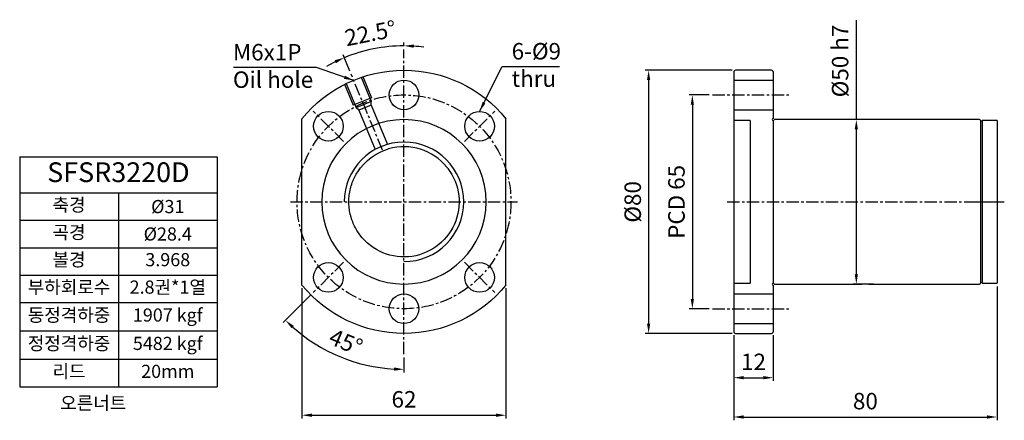
# Model space of a CAD drawing. Units: millimetres. Extents: x 614 to 913, y 329 to 450.
import ezdxf

# ---------------------------------------------------------------- set-up
doc = ezdxf.new("R2010")
doc.units = ezdxf.units.MM
doc.linetypes.add('CENTER', pattern=[2, 1.25, -0.25, 0.25, -0.25])
for name, color, linetype in [('center', 3, 'CENTER'), ('DIM', 5, 'Continuous'), ('font', 2, 'Continuous'), ('hide', 1, 'Continuous')]:
    doc.layers.add(name, color=color, linetype=linetype)
doc.styles.add('DUKI 3', font='malgun.ttf', dxfattribs={"height": 6})
doc.styles.add('DUKI2-1', font='malgun.ttf', dxfattribs={"height": 4})
doc.styles.add('DUKI2-5', font='malgun.ttf', dxfattribs={"height": 5})
doc.dimstyles.new('DUKI2-5', dxfattribs={"dimtxt": 5, "dimasz": 3, "dimexe": 1, "dimexo": 1, "dimgap": 1.6, "dimtad": 1, "dimdsep": 46, "dimtxsty": 'DUKI2-5', "dimcen": 1, "dimclrd": 5, "dimclre": 5, "dimclrt": 2, "dimadec": 1, "dimazin": 2, "dimtm": 1e-09, "dimtfac": 0.5, "dimtmove": 0, "dimatfit": 3, "dimfxl": 1, "dimarcsym": 0})

# ---------------------------------------------------------------- blocks, each defined once
blk = doc.blocks.new('*D12')
at = {"layer": 'Defpoints', "color": 0}
for p in [(699.93, 369.82), (761.93, 369.82), (761.93, 330.24)]:
    blk.add_point(p, dxfattribs=at)
at = {"layer": 'DIM', "color": 5, "lineweight": -2}
for p, q in [((699.93, 368.82), (699.93, 329.24)), ((761.93, 368.82), (761.93, 329.24)), ((702.93, 330.24), (758.93, 330.24))]:
    blk.add_line(p, q, dxfattribs=at)
at = {"layer": 'DIM', "color": 5}
for points in [[(702.93, 330.74), (702.93, 329.74), (699.93, 330.24)], [(758.93, 330.74), (758.93, 329.74), (761.93, 330.24)]]:
    blk.add_solid(points, dxfattribs=at)
at = {"layer": 'DIM', "color": 2, "insert": (730.93, 334.42), "char_height": 5, "attachment_point": 5, "style": 'DUKI2-5'}
blk.add_mtext('62', dxfattribs=at)
blk = doc.blocks.new('*D13')
at = {"layer": 'Defpoints', "color": 0}
for p in [(831.15, 355.59), (843.15, 355.59), (843.15, 341.64)]:
    blk.add_point(p, dxfattribs=at)
at = {"layer": 'DIM', "color": 5, "lineweight": -2}
for p, q in [((831.15, 354.59), (831.15, 340.64)), ((843.15, 354.59), (843.15, 340.64)), ((834.15, 341.64), (840.15, 341.64))]:
    blk.add_line(p, q, dxfattribs=at)
at = {"layer": 'DIM', "color": 5}
for points in [[(834.15, 342.14), (834.15, 341.14), (831.15, 341.64)], [(840.15, 342.14), (840.15, 341.14), (843.15, 341.64)]]:
    blk.add_solid(points, dxfattribs=at)
at = {"layer": 'DIM', "color": 2, "insert": (837.15, 345.8), "char_height": 5, "attachment_point": 5, "style": 'DUKI2-5'}
blk.add_mtext('12', dxfattribs=at)
blk = doc.blocks.new('*D14')
at = {"layer": 'Defpoints', "color": 0}
for p in [(911.15, 370.34), (831.15, 355.59), (911.15, 329.69)]:
    blk.add_point(p, dxfattribs=at)
at = {"layer": 'DIM', "color": 5, "lineweight": -2}
for p, q in [((911.15, 369.34), (911.15, 328.69)), ((831.15, 354.59), (831.15, 328.69)), ((834.15, 329.69), (908.15, 329.69))]:
    blk.add_line(p, q, dxfattribs=at)
at = {"layer": 'DIM', "color": 5}
for points in [[(834.15, 330.19), (834.15, 329.19), (831.15, 329.69)], [(908.15, 330.19), (908.15, 329.19), (911.15, 329.69)]]:
    blk.add_solid(points, dxfattribs=at)
at = {"layer": 'DIM', "color": 2, "insert": (871.15, 333.87), "char_height": 5, "attachment_point": 5, "style": 'DUKI2-5'}
blk.add_mtext('80', dxfattribs=at)
blk = doc.blocks.new('*D15')
at = {"layer": 'Defpoints', "color": 0}
for p in [(831.65, 435.09), (805.27, 355.09), (831.65, 355.09)]:
    blk.add_point(p, dxfattribs=at)
at = {"layer": 'DIM', "color": 5, "lineweight": -2}
for p, q in [((830.65, 435.09), (804.27, 435.09)), ((805.27, 432.09), (805.27, 358.09)), ((830.65, 355.09), (804.27, 355.09))]:
    blk.add_line(p, q, dxfattribs=at)
at = {"layer": 'DIM', "color": 5}
for points in [[(804.77, 432.09), (805.77, 432.09), (805.27, 435.09)], [(804.77, 358.09), (805.77, 358.09), (805.27, 355.09)]]:
    blk.add_solid(points, dxfattribs=at)
at = {"layer": 'DIM', "color": 2, "insert": (801.09, 395.09), "char_height": 5, "attachment_point": 5, "rotation": 90, "style": 'DUKI2-5'}
blk.add_mtext('%%C80', dxfattribs=at)
blk = doc.blocks.new('*D16')
at = {"layer": 'Defpoints', "color": 0}
for p in [(724.74, 442.11), (730.93, 441.44), (714.86, 433.9), (724.43, 410.8), (730.93, 348.74)]:
    blk.add_point(p, dxfattribs=at)
at = {"layer": 'DIM', "color": 5, "lineweight": -2}
for p, q in [((730.93, 442.44), (730.93, 443.52)), ((714.48, 434.82), (712.4, 439.83))]:
    blk.add_line(p, q, dxfattribs=at)
for start, end in [(90, 112.5), (82.7497, 86.3748), (116.1252, 119.7503)]:
    blk.add_arc((730.93, 395.09), 47.42, start, end, dxfattribs=at)
at = {"layer": 'DIM', "color": 5}
for points in [[(733.91, 441.92), (733.95, 442.92), (730.93, 442.52)], [(709.84, 438.13), (710.25, 437.22), (712.78, 438.91)]]:
    blk.add_solid(points, dxfattribs=at)
at = {"layer": 'DIM', "color": 2, "insert": (720.86, 445.71), "char_height": 5, "attachment_point": 5, "rotation": 11.25, "style": 'DUKI2-5'}
blk.add_mtext('22.5°', dxfattribs=at)
blk = doc.blocks.new('*D18')
at = {"layer": 'Defpoints', "color": 0}
for p in [(824.68, 427.59), (818.56, 362.59), (824.68, 362.59)]:
    blk.add_point(p, dxfattribs=at)
at = {"layer": 'DIM', "color": 5, "lineweight": -2}
for p, q in [((823.68, 427.59), (817.56, 427.59)), ((818.56, 424.59), (818.56, 365.59)), ((823.68, 362.59), (817.56, 362.59))]:
    blk.add_line(p, q, dxfattribs=at)
at = {"layer": 'DIM', "color": 5}
for points in [[(818.06, 424.59), (819.06, 424.59), (818.56, 427.59)], [(818.06, 365.59), (819.06, 365.59), (818.56, 362.59)]]:
    blk.add_solid(points, dxfattribs=at)
at = {"layer": 'DIM', "color": 2, "insert": (814.38, 395.09), "char_height": 5, "attachment_point": 5, "rotation": 90, "style": 'DUKI2-5'}
blk.add_mtext('PCD 65', dxfattribs=at)
blk = doc.blocks.new('*T17')
at = {"layer": 'font', "color": 0, "linetype": 'ByBlock', "lineweight": -2}
for p, q in [((0, 0), (60, 0)), ((0, 0), (0, -69.93)), ((60, 0), (60, -69.93)), ((0, -11), (60, -11)), ((30, -11), (30, -69.93)), ((0, -19.33), (60, -19.33)), ((0, -27.67), (60, -27.67)), ((0, -36), (60, -36)), ((0, -44.33), (60, -44.33)), ((0, -52.97), (60, -52.97)), ((0, -61.6), (60, -61.6)), ((0, -69.93), (60, -69.93))]:
    blk.add_line(p, q, dxfattribs=at)
at = {"layer": 'font', "color": 0, "attachment_point": 5}
for s, insert, char_height, width, style in [('SFSR3220D', (30, -5.5), 6, 59.4, 'DUKI 3'), ('축경', (15, -15.17), 4, 29, 'DUKI2-1'), ('{\\fISOCPEUR|b0|i0|c0|p34;%%C}31', (45, -15.17), 4, 29, 'DUKI2-1'), ('곡경', (15, -23.5), 4, 29, 'DUKI2-1'), ('{\\fISOCPEUR|b0|i0|c0|p34;%%C}28.4', (45, -23.5), 4, 29, 'DUKI2-1'), ('볼경', (15, -31.83), 4, 29, 'DUKI2-1'), ('3.968', (45, -31.83), 4, 29, 'DUKI2-1'), ('부하회로수', (15, -40.17), 4, 29, 'DUKI2-1'), ('2.8권*1열', (45, -40.17), 4, 29, 'DUKI2-1'), ('동정격하중', (15, -48.65), 4, 29, 'DUKI2-1'), ('1907 kgf', (45, -48.65), 4, 29, 'DUKI2-1'), ('정정격하중', (15, -57.28), 4, 29, 'DUKI2-1'), ('5482 kgf', (45, -57.28), 4, 29, 'DUKI2-1'), ('리드', (15, -65.77), 4, 29, 'DUKI2-1'), ('20mm', (45, -65.77), 4, 29, 'DUKI2-1')]:
    blk.add_mtext(s, dxfattribs=dict(at, insert=insert, char_height=char_height, width=width, style=style))
blk = doc.blocks.new('*D19')
at = {"layer": 'Defpoints', "color": 0}
for p in [(874.65, 420.09), (868.4, 370.09), (874.65, 370.09)]:
    blk.add_point(p, dxfattribs=at)
at = {"layer": 'DIM', "color": 5, "lineweight": -2}
for p, q in [((868.4, 420.09), (868.4, 450.33)), ((873.65, 420.09), (867.4, 420.09)), ((868.4, 373.09), (868.4, 417.09)), ((873.65, 370.09), (867.4, 370.09))]:
    blk.add_line(p, q, dxfattribs=at)
at = {"layer": 'DIM', "color": 5}
for points in [[(867.9, 417.09), (868.9, 417.09), (868.4, 420.09)], [(867.9, 373.09), (868.9, 373.09), (868.4, 370.09)]]:
    blk.add_solid(points, dxfattribs=at)
at = {"layer": 'DIM', "color": 2, "insert": (864.12, 437.91), "char_height": 5, "attachment_point": 5, "rotation": 90, "style": 'DUKI2-5'}
blk.add_mtext('%%C50 h7', dxfattribs=at)
blk = doc.blocks.new('*D20')
at = {"layer": 'Defpoints', "color": 0}
for p in [(730.93, 441.44), (712.55, 376.71), (703.35, 367.52), (705.47, 351), (730.93, 348.74)]:
    blk.add_point(p, dxfattribs=at)
at = {"layer": 'DIM', "color": 5, "lineweight": -2}
for p, q in [((702.65, 366.81), (694.22, 358.38)), ((730.93, 347.74), (730.93, 343.18))]:
    blk.add_line(p, q, dxfattribs=at)
blk.add_arc((730.93, 395.09), 50.92, 228.3764, 266.6236, dxfattribs=at)
at = {"layer": 'DIM', "color": 5}
for points in [[(696.77, 356.67), (697.45, 357.4), (694.93, 359.09)], [(727.95, 344.77), (727.92, 343.77), (730.93, 344.18)]]:
    blk.add_solid(points, dxfattribs=at)
at = {"layer": 'DIM', "color": 2, "insert": (713.03, 351.88), "char_height": 5, "attachment_point": 5, "rotation": 337.5, "style": 'DUKI2-5'}
blk.add_mtext('45°', dxfattribs=at)

msp = doc.modelspace()

# ---------------------------------------------------------------- linework, layer by layer
for p, q in [((831.154, 434.594), (831.154, 355.594)), ((842.654, 435.094), (831.654, 435.094)), ((843.154, 434.594), (843.154, 420.394)), ((699.931, 369.815), (699.931, 420.372)), ((761.931, 369.815), (761.931, 420.372)), ((843.154, 419.794), (843.154, 370.394)), ((905.854, 420.094), (843.454, 420.094)), ((906.154, 419.794), (906.154, 370.394)), ((906.654, 419.594), (906.154, 419.594)), ((911.154, 419.844), (906.654, 419.844)), ((906.654, 419.844), (906.654, 370.344)), ((906.654, 419.594), (906.654, 370.594)), ((911.154, 419.844), (911.154, 370.344)), ((843.154, 369.794), (843.154, 355.594)), ((843.454, 370.094), (869.673, 370.094)), ((872.652, 370.094), (905.854, 370.094)), ((906.154, 370.594), (906.654, 370.594)), ((906.654, 370.344), (911.154, 370.344)), ((831.654, 355.094), (842.654, 355.094))]:
    msp.add_line(p, q)
for centre in [(730.931, 427.594), (707.95, 418.075), (753.912, 418.075), (707.95, 372.113), (753.912, 372.113), (730.931, 362.594)]:
    msp.add_circle(centre, 4.5)
at = {"ltscale": 6.142857, "extrusion": (0, 0, -1)}
msp.add_circle((-730.931, 395.094), 25, dxfattribs=at)
at = {"extrusion": (0, 0, -1)}
for radius, start, end in [(40, 39.19497, 140.80503), (16.75, 33.03449, 73.83316), (16.75, 142.55782, 326.92653), (40, 219.19497, 320.80503)]:
    msp.add_arc((-730.931, 395.094), radius, start, end, dxfattribs=at)
for centre, radius, start, end in [((831.654, 434.594), 0.5, 90, 180), ((842.654, 434.594), 0.5, 0, 90), ((843.154, 420.094), 0.3, 90, 0), ((905.854, 419.794), 0.3, 360, 90), ((730.931, 395.094), 16.75, 38.85873, 106.16684), ((730.931, 395.094), 16.75, 37.44218, 38.85873), ((843.154, 370.094), 0.3, 0, 270), ((905.854, 370.394), 0.3, 270, 0), ((831.654, 355.594), 0.5, 180, 270), ((842.654, 355.594), 0.5, 270, 0)]:
    msp.add_arc(centre, radius, start, end)
for points, knots in [([(716.895, 385.953), (716.536, 386.504), (716.213, 387.071), (715.636, 388.234), (715.382, 388.831), (715.053, 389.749), (714.952, 390.059), (714.814, 390.53), (714.77, 390.687), (714.687, 391.005), (714.648, 391.165), (714.463, 391.964), (714.354, 392.606), (714.211, 393.896), (714.177, 394.544), (714.183, 395.52), (714.195, 395.846), (714.237, 396.498), (714.268, 396.826), (714.388, 397.802), (714.506, 398.442), (714.814, 399.701), (715.004, 400.321), (715.344, 401.235), (715.466, 401.537), (715.73, 402.136), (715.871, 402.433), (716.277, 403.227), (716.558, 403.714), (716.862, 404.184)], [0, 0, 0, 0, 0.1013839, 0.1013839, 0.2027678, 0.2027678, 0.2534597, 0.2534597, 0.2788057, 0.2788057, 0.3041517, 0.3041517, 0.4055356, 0.4055356, 0.5069195, 0.5069195, 0.5576114, 0.5576114, 0.6083034, 0.6083034, 0.7096872, 0.7096872, 0.8110711, 0.8110711, 0.8617631, 0.8617631, 0.912455, 0.912455, 1, 1, 1, 1]), ([(869.656, 370.094), (869.649, 370.093), (869.661, 370.094), (869.666, 370.095), (869.683, 370.096), (869.731, 370.099), (869.804, 370.102), (869.877, 370.106), (869.978, 370.112), (870.097, 370.117), (870.216, 370.122), (870.357, 370.127), (870.509, 370.131), (870.66, 370.134), (870.826, 370.137), (870.993, 370.138), (871.16, 370.139), (871.332, 370.139), (871.496, 370.137), (871.659, 370.134), (871.818, 370.13), (871.959, 370.126), (872.1, 370.121), (872.228, 370.116), (872.332, 370.111), (872.436, 370.106), (872.519, 370.102), (872.573, 370.099), (872.626, 370.096), (872.658, 370.094), (872.651, 370.094)], [0, 0, 0, 0, 0.0365207, 0.0365207, 0.0365207, 0.1436856, 0.1436856, 0.1436856, 0.25092, 0.25092, 0.25092, 0.3583277, 0.3583277, 0.3583277, 0.4657426, 0.4657426, 0.4657426, 0.5729864, 0.5729864, 0.5729864, 0.6801483, 0.6801483, 0.6801483, 0.7874448, 0.7874448, 0.7874448, 0.8948827, 0.8948827, 0.8948827, 1, 1, 1, 1])]:
    msp.add_open_spline(points, degree=3, knots=knots)
at = {"layer": 'center', "ltscale": 3}
for p, q in [((730.931, 348.744), (730.931, 441.444)), ((730.931, 348.744), (730.931, 441.444)), ((724.425, 410.8), (714.858, 433.897)), ((824.68, 427.594), (848.162, 427.594)), ((712.546, 413.479), (703.354, 422.671)), ((749.316, 413.479), (758.508, 422.671)), ((696.431, 395.094), (765.431, 395.094)), ((829.154, 395.094), (913.368, 395.094)), ((904.154, 395.094), (908.654, 395.094)), ((904.654, 395.094), (913.154, 395.094)), ((712.546, 376.709), (703.354, 367.517)), ((749.316, 376.709), (758.508, 367.517)), ((824.68, 362.594), (848.162, 362.594))]:
    msp.add_line(p, q, dxfattribs=at)
msp.add_circle((730.931, 395.094), 32.5, dxfattribs=at)
at = {"layer": 'hide', "ltscale": 6.142857}
for p, q in [((712.852, 430.901), (715.531, 424.434)), ((713.314, 431.092), (716.375, 423.701)), ((717.933, 433.006), (720.995, 425.615)), ((718.395, 433.197), (721.074, 426.73)), ((831.154, 432.094), (843.154, 432.094)), ((721.074, 426.73), (715.531, 424.434)), ((720.995, 425.615), (716.375, 423.701)), ((720.916, 424.5), (720.995, 425.615)), ((717.22, 422.969), (716.375, 423.701)), ((720.916, 424.5), (717.22, 422.969)), ((717.22, 422.969), (722.176, 411.003)), ((720.916, 424.5), (725.872, 412.534)), ((831.154, 423.094), (843.154, 423.094)), ((836.154, 419.844), (831.154, 419.844)), ((836.154, 419.844), (836.154, 370.344)), ((727.322, 412.91), (727.322, 412.909)), ((831.154, 370.344), (836.154, 370.344)), ((831.154, 367.094), (843.154, 367.094)), ((831.154, 358.094), (843.154, 358.094))]:
    msp.add_line(p, q, dxfattribs=at)
at = {"layer": 'hide'}
msp.add_arc((730.931, 395.094), 18.16, 270, 180, dxfattribs=at)
at = {"layer": 'hide', "ltscale": 6.142857}
for points, knots in [([(734.541, 412.911), (734.543, 412.925), (734.545, 412.935), (734.544, 412.927), (734.543, 412.923), (734.542, 412.918)], [0, 0, 0, 0, 0.5396631, 0.5396631, 1, 1, 1, 1]), ([(716.862, 404.184), (716.91, 404.258), (716.959, 404.332), (717.015, 404.416), (717.022, 404.427), (717.029, 404.438)], [0, 0, 0, 0, 0.8735999, 0.8735999, 1, 1, 1, 1])]:
    msp.add_open_spline(points, degree=3, knots=knots, dxfattribs=at)
msp.add_open_spline([(743.974, 405.603), (744.05, 405.509), (744.125, 405.413), (744.199, 405.317)], degree=3, dxfattribs=at)

# ---------------------------------------------------------------- block references
msp.add_blockref('*T17', (614.142, 408.826))

# ---------------------------------------------------------------- texts
at = {"layer": 'font', "attachment_point": 1}
for s, insert, char_height, width, style in [('M6x1P\\POil hole', (678.945, 443.072), 5, 27.75591, 'DUKI2-5'), ('6-%%C9\\Pthru', (763.653, 443.376), 5, 24.37682, 'DUKI2-5'), ('{\\W9.82361; }오른너트', (614.449, 335.924), 4, 60, 'DUKI2-1')]:
    msp.add_mtext(s, dxfattribs=dict(at, insert=insert, char_height=char_height, width=width, style=style))

# ---------------------------------------------------------------- dimensions: what is measured, and where the dimension line sits
at = {"layer": 'DIM'}
for base, line1, line2, override, picture, middle in [((724.741, 442.111), ((724.425, 410.8), (714.858, 433.897)), ((730.931, 348.744), (730.931, 441.444)), {"dimdec": 0}, '*D16', (720.863, 445.708)), ((705.473, 351), ((730.931, 348.744), (730.931, 441.444)), ((712.546, 376.709), (703.354, 367.517)), {"dimdec": 1}, '*D20', (713.032, 351.882))]:
    dim = msp.add_angular_dim_2l(base=base, line1=line1, line2=line2, dimstyle='DUKI2-5', override=override, dxfattribs=at)
    dim.commit()
    dim.dimension.update_dxf_attribs({"geometry": picture, "text_midpoint": middle})
dim = msp.add_linear_dim(base=(868.4, 370.094), p1=(874.654, 420.094), p2=(874.654, 370.094), angle=90, text='%%C<> h7', dimstyle='DUKI2-5', dxfattribs=at)
dim.commit()
dim.dimension.update_dxf_attribs({"geometry": '*D19', "text_midpoint": (868.4, 437.908), "dimtype": 160})
for base, p1, p2, text, picture, middle in [((805.275, 355.094), (831.654, 435.094), (831.654, 355.094), '%%C<>', '*D15', (801.092, 395.094)), ((818.561, 362.594), (824.68, 427.594), (824.68, 362.594), 'PCD <>', '*D18', (814.378, 395.094))]:
    dim = msp.add_linear_dim(base=base, p1=p1, p2=p2, angle=90, text=text, dimstyle='DUKI2-5', dxfattribs=at)
    dim.commit()
    dim.dimension.update_dxf_attribs({"geometry": picture, "text_midpoint": middle})
for base, p1, p2, picture, middle in [((761.931, 330.235), (699.931, 369.815), (761.931, 369.815), '*D12', (730.931, 334.418)), ((911.154, 329.685), (831.154, 355.594), (911.154, 370.344), '*D14', (871.154, 333.868)), ((843.154, 341.639), (831.154, 355.594), (843.154, 355.594), '*D13', (837.154, 345.796))]:
    dim = msp.add_linear_dim(base=base, p1=p1, p2=p2, dimstyle='DUKI2-5', dxfattribs=at)
    dim.commit()
    dim.dimension.update_dxf_attribs({"geometry": picture, "text_midpoint": middle})

# ---------------------------------------------------------------- leaders
for points in [[(715.654, 431.975), (704.337, 435.969), (679.157, 435.969)], [(753.912, 422.575), (760.792, 436.23), (778.178, 436.23)]]:
    msp.add_leader(points, dimstyle='DUKI2-5', override={"dimgap": 1.6, "dimtad": 0}, dxfattribs=at)

doc.saveas('drawing.dxf')
